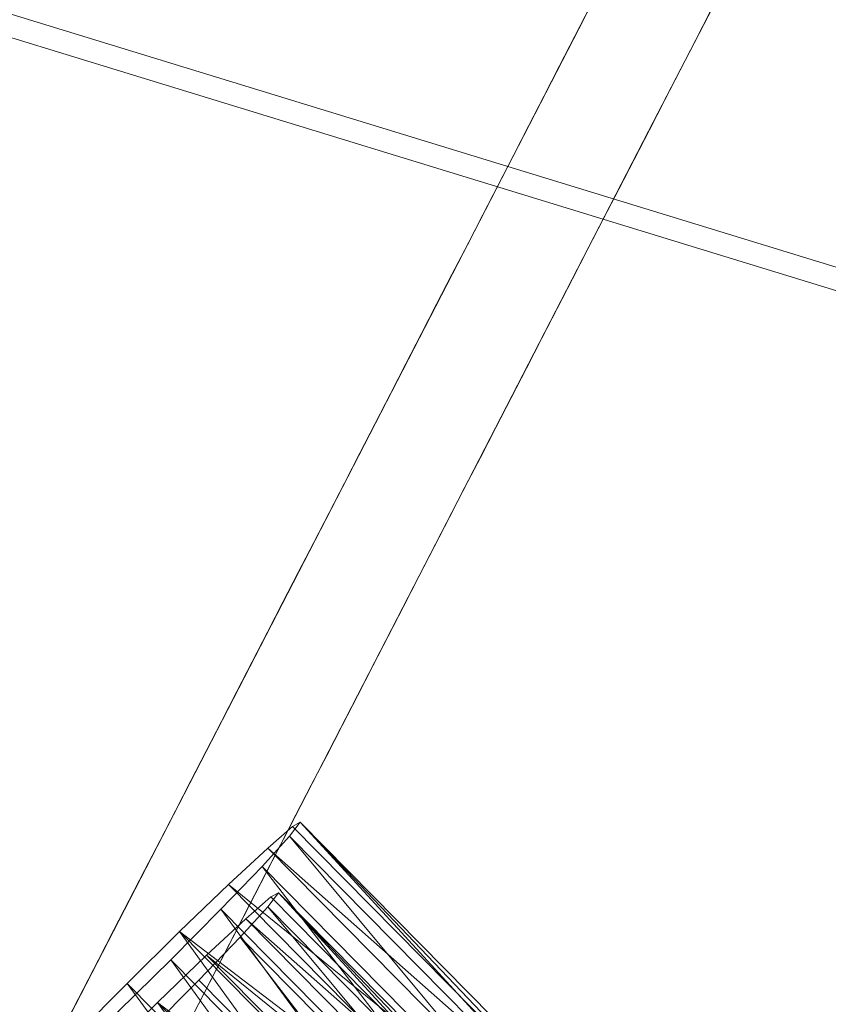
# Model space of a CAD drawing. Units: inches. Extents: x 0 to 204, y 0 to 264.
# Drawn here: x 90 to 90, y 157 to 158 of the extents above; entities that cross this region are included whole.
import ezdxf

# ---------------------------------------------------------------- set-up
doc = ezdxf.new("R2010")
doc.units = ezdxf.units.IN
doc.header["$MEASUREMENT"] = 0
doc.layers.get('0').update_dxf_attribs({"color": 10})

# ---------------------------------------------------------------- blocks, each defined once
blk = doc.blocks.new('CIAO-5W-3D')
at = {"lineweight": 18}
for points, invisible_edges in [([(-4.94151, -7.33554, 28.31298), (-5.89096, -6.27485, 28.31298), (-7.52952, -7.8841, 28.31298), (-6.58007, -8.94479, 28.31298)], 5), ([(-7.0453, -7.91121, 18.30324), (-6.24148, -6.95428, 21.63982), (-6.41673, -7.29399, 18.30323)], 13), ([(-7.5852, -8.10631, 24.9764), (-7.52952, -7.8841, 28.31298), (-6.86132, -7.22785, 28.31298)], 12), ([(-6.59199, -7.6337, 14.96665), (-7.12009, -8.13932, 15.22368), (-6.41673, -7.29399, 18.30323)], 3), ([(-6.35472, -7.3524, 17.76026), (-6.23597, -7.75556, 16.08779), (-6.53948, -7.71054, 14.24269)], 3), ([(-6.59484, -7.63921, 14.91255), (-6.5833, -7.61685, 15.13223), (-6.56695, -7.61247, 15.04117)], 14), ([(-6.51769, -7.61417, 15.04116), (-6.49276, -7.61997, 15.13223), (-6.5043, -7.64234, 14.91255)], 13), ([(-6.59199, -7.6337, 14.96665), (-6.78598, -8.00972, 11.2735), (-7.25529, -8.42701, 12.13885)], 14), ([(-6.60638, -7.66158, 14.69287), (-6.59484, -7.63921, 14.91255), (-6.56847, -7.64215, 14.71165), (-6.61791, -7.68395, 14.47319)], 6), ([(-6.5043, -7.64234, 14.91255), (-6.51584, -7.6647, 14.69287), (-6.53195, -7.63766, 14.80271)], 14), ([(-6.542, -7.65951, 14.59248), (-6.51584, -7.6647, 14.69287), (-6.52738, -7.68707, 14.47319)], 13), ([(-6.62945, -7.70631, 14.25352), (-6.61791, -7.68395, 14.47319), (-6.60206, -7.68052, 14.37274)], 14), ([(-6.53892, -7.70944, 14.25351), (-6.55329, -7.68318, 14.36335), (-6.52738, -7.68707, 14.47319)], 3), ([(-6.64099, -7.72868, 14.03384), (-6.62945, -7.70631, 14.25352), (-6.59308, -7.70699, 14.07139)], 14), ([(-6.56384, -7.70363, 14.16245), (-6.53892, -7.70944, 14.25351), (-6.55045, -7.7318, 14.03383)], 13), ([(-6.72397, -8.06813, 10.73053), (-6.53948, -7.71054, 14.24269), (-6.34157, -8.08071, 13.32931)], 14), ([(-6.62917, -7.74241, 13.7459), (-6.66407, -7.77341, 13.59448), (-6.65253, -7.75105, 13.81416), (-6.64099, -7.72868, 14.03384)], 9), ([(-6.59445, -7.7348, 13.81416), (-6.55045, -7.7318, 14.03383), (-6.56199, -7.75417, 13.81416), (-6.57353, -7.77654, 13.59448)], 9), ([(-6.67561, -7.79578, 13.3748), (-6.66407, -7.77341, 13.59448), (-6.64503, -7.781, 13.35602), (-6.68715, -7.81815, 13.15512)], 6), ([(-6.58507, -7.7989, 13.3748), (-6.59661, -7.82127, 13.15512), (-6.61354, -7.78284, 13.35602), (-6.57353, -7.77654, 13.59448)], 6), ([(-6.69869, -7.84051, 12.93544), (-6.68715, -7.81815, 13.15512), (-6.66783, -7.82568, 12.91666), (-6.71023, -7.86288, 12.71576)], 6), ([(-6.63782, -7.83231, 12.87357), (-6.59661, -7.82127, 13.15512), (-6.60815, -7.84364, 12.93544), (-6.61969, -7.866, 12.71576)], 9), ([(-6.72177, -7.88525, 12.49608), (-6.71023, -7.86288, 12.71576), (-6.69118, -7.87046, 12.4773), (-6.7333, -7.90761, 12.2764)], 6), ([(-6.63123, -7.88837, 12.49608), (-6.64277, -7.91074, 12.2764), (-6.6597, -7.8723, 12.4773), (-6.61969, -7.866, 12.71576)], 6), ([(-7.52952, -7.8841, 28.31298), (-7.54819, -7.92654, 28.31298), (-7.53248, -7.97016, 28.31298), (-6.58007, -8.94479, 28.31298)], 12), ([(-6.74484, -7.92998, 12.05672), (-6.7333, -7.90761, 12.2764), (-6.7146, -7.91356, 12.05672), (-6.75638, -7.95235, 11.83704)], 6), ([(-6.68081, -7.91321, 12.07551), (-6.64277, -7.91074, 12.2764), (-6.65431, -7.9331, 12.05672), (-6.66585, -7.95547, 11.83704)], 9), ([(-6.73537, -7.95611, 11.63615), (-6.77946, -7.99708, 11.39769), (-6.76792, -7.97471, 11.61737), (-6.75638, -7.95235, 11.83704)], 9), ([(-6.70388, -7.95795, 11.63615), (-6.66585, -7.95547, 11.83704), (-6.67739, -7.97784, 11.61736), (-6.68892, -8.0002, 11.39769)], 9), ([(-6.67062, -8.94168, 28.31298), (-6.62602, -8.96266, 28.31298), (-6.58007, -8.94479, 28.31298), (-7.53248, -7.97016, 28.31298)], 4), ([(-6.76017, -7.99739, 11.23989), (-6.80254, -8.04181, 10.95833), (-6.791, -8.01945, 11.17801), (-6.77946, -7.99708, 11.39769)], 9), ([(-6.70046, -8.02257, 11.17801), (-6.712, -8.04494, 10.95833), (-6.73009, -8.00176, 11.19679), (-6.68892, -8.0002, 11.39769)], 6), ([(-6.97997, -8.38574, 7.58035), (-7.28737, -8.6211, 8.9021), (-6.78598, -8.00972, 11.2735)], 3), ([(-6.78152, -8.04557, 10.75744), (-6.82562, -8.08655, 10.51897), (-6.81408, -8.06418, 10.73865), (-6.80254, -8.04181, 10.95833)], 9), ([(-6.72354, -8.06731, 10.73865), (-6.73508, -8.08967, 10.51897), (-6.75004, -8.04741, 10.75743), (-6.712, -8.04494, 10.95833)], 6), ([(-6.90845, -8.42572, 7.21837), (-6.72397, -8.06813, 10.73053), (-6.59236, -8.64556, 8.06595), (-7.0007, -8.60452, 5.46229)], 6), ([(-6.80633, -8.08685, 10.36118), (-6.84869, -8.13128, 10.07961), (-6.83716, -8.10891, 10.29929), (-6.82562, -8.08655, 10.51897)], 9), ([(-6.74662, -8.11204, 10.29929), (-6.75816, -8.13441, 10.07961), (-6.77624, -8.09122, 10.31808), (-6.73508, -8.08967, 10.51897)], 6), ([(-6.86023, -8.15365, 9.85993), (-6.84869, -8.13128, 10.07961), (-6.83256, -8.13952, 9.84115), (-6.87177, -8.17601, 9.64025)], 6), ([(-6.7697, -8.15677, 9.85993), (-6.78124, -8.17914, 9.64025), (-6.79874, -8.13831, 9.85993), (-6.75816, -8.13441, 10.07961)], 6), ([(-6.88331, -8.19838, 9.42057), (-6.87177, -8.17601, 9.64025), (-6.85246, -8.18355, 9.40179), (-6.89485, -8.22074, 9.20089)], 6), ([(-6.82245, -8.19018, 9.35868), (-6.78124, -8.17914, 9.64025), (-6.79278, -8.20151, 9.42057), (-6.80432, -8.22387, 9.20089)], 9), ([(-6.90639, -8.24311, 8.98122), (-6.89485, -8.22074, 9.20089), (-6.87581, -8.22833, 8.96243), (-6.91793, -8.26548, 8.76154)], 6), ([(-6.81586, -8.24624, 8.98122), (-6.82739, -8.26861, 8.76154), (-6.84433, -8.23017, 8.96243), (-6.80432, -8.22387, 9.20089)], 6), ([(-6.92947, -8.28784, 8.54186), (-6.91793, -8.26548, 8.76154), (-6.89861, -8.27301, 8.52307), (-6.94101, -8.31021, 8.32218)], 6), ([(-6.86861, -8.27965, 8.47995), (-6.82739, -8.26861, 8.76154), (-6.83893, -8.29097, 8.54186), (-6.85047, -8.31334, 8.32218)], 9), ([(-6.95255, -8.33258, 8.1025), (-6.94101, -8.31021, 8.32218), (-6.92196, -8.3178, 8.08371), (-6.96408, -8.35494, 7.88282)], 6), ([(-6.86201, -8.33571, 8.1025), (-6.87355, -8.35807, 7.88282), (-6.89048, -8.31964, 8.08371), (-6.85047, -8.31334, 8.32218)], 6), ([(-6.93729, -8.64108, 28.31298), (-7.20396, -8.34049, 28.31298), (-7.0284, -8.77052, 25.59509), (-6.67062, -8.94168, 28.31298)], 6), ([(-6.97562, -8.37731, 7.66314), (-6.96408, -8.35494, 7.88282), (-6.94538, -8.3609, 7.66314), (-6.98716, -8.39968, 7.44346)], 6), ([(-6.91159, -8.36055, 7.68194), (-6.87355, -8.35807, 7.88282), (-6.88509, -8.38044, 7.66314), (-6.89663, -8.40281, 7.44346)], 9)]:
    blk.add_3dface(points, dxfattribs=dict(at, invisible_edges=invisible_edges))
at = {"lineweight": 9}
mesh = blk.add_polyface(dxfattribs=at)
corners = [(-6.59251, 4.38242, 9.74443), (-6.70183, 4.27685, 9.74443), (-6.69178, 4.26828, 9.81716), (-6.70183, 4.28052, 9.88989), (-6.58246, 4.37385, 9.81716), (-6.59251, 4.38609, 9.88989), (-6.73045, 4.31172, 9.95154), (-6.70183, 4.29924, 10.63125), (-6.58246, 4.39257, 10.55852), (-6.69178, 4.287, 10.55852), (-6.57065, -8.54132, 10.14944), (-6.84193, -8.30175, 10.17996), (-6.82316, -8.28547, 10.13632), (-6.81742, -8.28234, 10.08672), (-6.82544, -8.2928, 10.03712), (-6.57292, -8.54864, 10.05023), (-6.60249, -8.53198, 10.94441), (-6.89168, -8.31144, 10.94851), (-6.85499, -8.27612, 10.93131), (-6.82553, -8.2487, 10.8989), (-6.57301, -8.50455, 10.91203), (-6.80679, -8.23244, 10.85529), (-6.55428, -8.4883, 10.86841), (-6.80106, -8.22934, 10.80569), (-6.55654, -8.49562, 10.7692), (-6.80905, -8.23976, 10.75608), (-6.82979, -8.26246, 10.71246), (-6.57728, -8.51832, 10.72558), (-6.60826, -8.55055, 10.6932), (-6.86079, -8.29471, 10.68012), (3.15156, -0.57244, 27.10566), (-3.15156, -0.57244, 27.10566), (-3.15156, -0.67063, 27.08208), (3.15156, -0.49918, 27.17517), (-3.15156, -0.49918, 27.17517), (3.15156, -0.4705, 27.272), (-3.15156, -0.4705, 27.272), (3.15156, -0.49407, 27.3702), (-3.15156, -0.49407, 27.3702), (3.15156, -0.56359, 27.44345), (-3.15156, -0.56359, 27.44345), (3.15156, -0.66042, 27.47213), (-3.15156, -0.66042, 27.47213), (3.15156, -0.75862, 27.44856), (-3.15156, -0.75862, 27.44856), (3.15156, -0.83187, 27.37905), (-3.15156, -0.83187, 27.37905), (3.15156, -0.86055, 27.28222), (-3.15156, -0.86055, 27.28222), (3.15156, -0.83698, 27.18402), (-3.15156, -0.83698, 27.18402), (3.15156, -0.76746, 27.11076), (-3.15156, -0.76746, 27.11076), (3.15156, -0.67063, 27.08208), (3.15156, -2.13113, 27.21282), (-3.15156, -2.13113, 27.21282), (-3.15156, -2.22932, 27.18925), (3.15156, -2.05787, 27.28234), (-3.15156, -2.05787, 27.28234), (3.15156, -2.02919, 27.37917), (-3.15156, -2.02919, 27.37917), (3.15156, -2.05276, 27.47737), (-3.15156, -2.05276, 27.47737), (3.15156, -2.12228, 27.55062), (-3.15156, -2.12228, 27.55062), (3.15156, -2.21911, 27.5793), (-3.15156, -2.21911, 27.5793), (3.15156, -2.31731, 27.55573), (-3.15156, -2.31731, 27.55573), (3.15156, -2.39056, 27.48621), (-3.15156, -2.39056, 27.48621), (3.15156, -2.41924, 27.38938), (-3.15156, -2.41924, 27.38938), (3.15156, -2.39567, 27.29118), (-3.15156, -2.39567, 27.29118), (3.15156, -2.32615, 27.21793), (-3.15156, -2.32615, 27.21793), (3.15156, -2.22932, 27.18925), (-0.87793, 1.21496, 26.95918), (-0.87793, -4.42804, 27.35377), (-0.78038, -4.42987, 27.3277), (-0.78038, 1.21313, 26.9331), (-0.94934, -4.42306, 27.42501), (-0.94934, 1.21994, 27.03041), (-0.97547, 1.22674, 27.12772), (-0.97547, -4.41626, 27.52232), (-0.94934, 1.23355, 27.22503), (-0.94934, -4.40945, 27.61963), (-0.87793, -4.40447, 27.69086), (-0.87793, 1.23853, 27.29626), (-0.78038, 1.24035, 27.32234), (-0.78038, -4.40265, 27.71694), (-0.68283, 1.23853, 27.29626), (-0.68283, -4.40447, 27.69086), (-0.61142, 1.23355, 27.22503), (-0.61142, -4.40945, 27.61963), (-0.58528, 1.22674, 27.12772), (-0.58528, -4.41626, 27.52232), (-0.61142, 1.21994, 27.03041), (-0.61142, -4.42306, 27.42501), (-0.68283, 1.21496, 26.95918), (-0.68283, -4.42804, 27.35377)]
mesh.append_faces([[corners[k] for k in face] for face in [(3, 4, 2), (7, 8, 9), (10, 11, 12), (16, 17, 18), (24, 23, 25), (28, 26, 29), (78, 80, 81), (82, 78, 83), (83, 85, 82), (84, 87, 85), (88, 86, 89), (90, 88, 89), (92, 91, 90), (94, 93, 92), (95, 96, 97), (97, 98, 99), (100, 99, 98), (81, 101, 100)]], dxfattribs={"vtx0": -1})
mesh.append_faces([[corners[k] for k in face] for face in [(0, 1, 2), (5, 3, 6), (10, 12, 13), (13, 14, 15), (18, 19, 20), (19, 21, 22), (22, 21, 23), (25, 26, 27), (30, 31, 32), (33, 34, 31), (35, 36, 34), (37, 38, 36), (39, 40, 38), (41, 42, 40), (43, 44, 42), (45, 46, 44), (47, 48, 46), (49, 50, 48), (51, 52, 50), (53, 32, 52), (54, 55, 56), (57, 58, 55), (59, 60, 58), (61, 62, 60), (63, 64, 62), (65, 66, 64), (67, 68, 66), (69, 70, 68), (71, 72, 70), (73, 74, 72), (75, 76, 74), (77, 56, 76), (78, 79, 80), (82, 79, 78), (83, 84, 85), (84, 86, 87), (88, 87, 86), (90, 91, 88), (92, 93, 91), (94, 95, 93), (95, 94, 96), (97, 96, 98), (100, 101, 99), (81, 80, 101)]], dxfattribs={"vtx2": -1})
at = {"lineweight": 18}
mesh = blk.add_polyface(dxfattribs=at)
corners = [(-8.82871, -8.85809, 28.9975), (-2.9452, -8.87156, 28.71081), (2.94539, -8.87146, 28.71287), (8.82871, -8.8578, 29.00368), (8.84269, -7.06282, 28.92038), (8.76413, -5.26989, 28.83032), (8.59327, -3.48375, 28.73394), (8.33056, -1.70912, 28.63187), (7.9767, 0.04932, 28.525), (7.53264, 1.78699, 28.41441), (7.322, 2.32537, 28.37596), (7.01132, 2.81333, 28.33432), (6.61243, 3.23221, 28.29179), (6.14022, 3.56648, 28.25077), (5.61226, 3.80377, 28.21352), (5.04819, 3.93527, 28.18204), (3.0355, 4.14932, 28.10337), (1.013, 4.25655, 28.06346), (-1.01274, 4.25652, 28.06275), (-3.03527, 4.14923, 28.10124), (-5.04819, 3.93511, 28.17851), (-5.61227, 3.80358, 28.2096), (-6.14023, 3.56627, 28.24648), (-6.61244, 3.23198, 28.28718), (-7.01133, 2.81309, 28.32942), (-7.322, 2.32512, 28.37085), (-7.53264, 1.78674, 28.40915), (-7.9767, 0.04906, 28.51943), (-8.33056, -1.7094, 28.62605), (-8.59327, -3.48404, 28.72793), (-8.76413, -5.27018, 28.82419), (-8.84269, -7.06311, 28.91419)]
mesh.append_faces([[corners[k] for k in face] for face in [(4, 2, 3)]], dxfattribs={"vtx0": -1})
mesh.append_faces([[corners[k] for k in face] for face in [(27, 20, 26), (29, 1, 28), (17, 2, 16), (8, 16, 7), (9, 15, 8), (5, 2, 4), (6, 2, 5), (18, 2, 17)]], dxfattribs={"vtx0": -1, "vtx1": -1})
mesh.append_faces([[corners[k] for k in face] for face in [(19, 28, 1), (7, 16, 2)]], dxfattribs={"vtx0": -1, "vtx1": -1, "vtx2": -1})
mesh.append_faces([[corners[k] for k in face] for face in [(27, 19, 20), (1, 29, 30), (19, 27, 28), (9, 14, 15), (9, 11, 12), (9, 13, 14)]], dxfattribs={"vtx0": -1, "vtx2": -1})
mesh.append_faces([[corners[k] for k in face] for face in [(23, 24, 26), (22, 23, 26), (20, 21, 26), (21, 22, 26), (18, 19, 1), (30, 31, 1), (1, 2, 18), (15, 16, 8), (12, 13, 9), (6, 7, 2)]], dxfattribs={"vtx1": -1, "vtx2": -1})
mesh.append_faces([[corners[k] for k in face] for face in [(24, 25, 26), (31, 0, 1), (9, 10, 11)]], dxfattribs={"vtx2": -1})
mesh = blk.add_polyface(dxfattribs=at)
corners = [(8.82871, -8.87545, 28.62806), (2.94538, -8.88907, 28.33817), (-2.94519, -8.88917, 28.33612), (-8.82871, -8.87574, 28.62191), (-8.84269, -7.08076, 28.5386), (-8.76413, -5.28783, 28.44862), (-8.59327, -3.50168, 28.35239), (-8.33056, -1.72705, 28.25057), (-7.9767, 0.03142, 28.14402), (-7.53264, 1.76911, 28.03383), (-7.322, 2.30749, 27.99557), (-7.01133, 2.79546, 27.95421), (-6.61244, 3.21435, 27.91203), (-6.14023, 3.54865, 27.87141), (-5.61227, 3.78596, 27.83461), (-5.04819, 3.91749, 27.8036), (-3.03527, 4.13163, 27.72654), (-1.01273, 4.23892, 27.68815), (1.013, 4.23894, 27.68886), (3.0355, 4.13171, 27.72866), (5.04819, 3.91766, 27.80711), (5.61226, 3.78615, 27.83852), (6.14022, 3.54885, 27.87569), (6.61243, 3.21458, 27.91663), (7.01133, 2.7957, 27.95909), (7.322, 2.30773, 28.00067), (7.53264, 1.76935, 28.03908), (7.9767, 0.03168, 28.14958), (8.33056, -1.72677, 28.25637), (8.59327, -3.5014, 28.35838), (8.76413, -5.28754, 28.45473), (8.84269, -7.08047, 28.54476)]
mesh.append_faces([[corners[k] for k in face] for face in [(4, 2, 3)]], dxfattribs={"vtx0": -1})
mesh.append_faces([[corners[k] for k in face] for face in [(18, 7, 17), (7, 2, 6), (5, 2, 4), (6, 2, 5), (12, 15, 11), (13, 15, 12), (11, 15, 10), (10, 15, 9)]], dxfattribs={"vtx0": -1, "vtx1": -1})
mesh.append_faces([[corners[k] for k in face] for face in [(7, 18, 28), (7, 28, 2)]], dxfattribs={"vtx0": -1, "vtx1": -1, "vtx2": -1})
mesh.append_faces([[corners[k] for k in face] for face in [(1, 30, 31), (1, 29, 30), (1, 28, 29), (19, 26, 27), (20, 23, 24), (20, 22, 23), (27, 18, 19), (28, 1, 2), (17, 7, 8), (16, 8, 9)]], dxfattribs={"vtx0": -1, "vtx2": -1})
mesh.append_faces([[corners[k] for k in face] for face in [(21, 22, 20)]], dxfattribs={"vtx1": -1})
mesh.append_faces([[corners[k] for k in face] for face in [(27, 28, 18), (24, 25, 20), (25, 26, 20), (19, 20, 26), (15, 16, 9), (16, 17, 8)]], dxfattribs={"vtx1": -1, "vtx2": -1})
mesh.append_faces([[corners[k] for k in face] for face in [(31, 0, 1), (13, 14, 15)]], dxfattribs={"vtx2": -1})
at = {"lineweight": 9}
mesh = blk.add_polyface(dxfattribs=at)
corners = [(-6.79267, -8.76298, 10.09984), (-6.78696, -8.75989, 10.05024), (-7.03947, -8.50404, 10.03712), (-7.04518, -8.50712, 10.08672), (-7.03715, -8.49665, 10.13632), (-6.78465, -8.75252, 10.14944), (-7.01637, -8.47391, 10.17996), (-6.76386, -8.72976, 10.19307), (-6.98532, -8.44161, 10.21232), (-6.73282, -8.69747, 10.22544), (-6.94777, -8.40367, 10.22954), (-6.69527, -8.65952, 10.24267), (-6.90823, -8.36465, 10.22957), (-6.65573, -8.6205, 10.24267), (-6.87149, -8.32926, 10.21231), (-6.61897, -8.58511, 10.22544), (-6.58943, -8.55761, 10.19307), (-6.84193, -8.30175, 10.17996), (-6.57065, -8.54132, 10.14944), (-6.81742, -8.28234, 10.08672), (-6.56492, -8.5382, 10.09984), (-6.57292, -8.54864, 10.05023), (-6.59369, -8.57139, 10.00661), (-6.82544, -8.2928, 10.03712), (-6.84619, -8.31552, 9.99349), (-6.62474, -8.60369, 9.97424), (-6.87725, -8.34783, 9.96112), (-6.91482, -8.3858, 9.94389), (-6.66231, -8.64165, 9.95701), (-6.95438, -8.42484, 9.94387), (-6.70187, -8.6807, 9.95701), (-6.99115, -8.46024, 9.96115), (-6.73865, -8.71611, 9.97424), (-7.02072, -8.48777, 9.99348), (-6.7682, -8.74361, 10.00661), (-7.02262, -8.45053, 10.75609), (-7.02832, -8.45362, 10.80569), (-6.77582, -8.70948, 10.81881), (-6.77013, -8.7064, 10.7692), (-7.02032, -8.44318, 10.8553), (-6.76781, -8.69903, 10.86841), (-6.99957, -8.42046, 10.89892), (-6.74706, -8.67632, 10.91203), (-6.9686, -8.38823, 10.93129), (-6.71609, -8.64409, 10.94441), (-6.93113, -8.35037, 10.94852), (-6.67862, -8.60623, 10.96164), (-6.89168, -8.31144, 10.94851), (-6.63917, -8.56729, 10.96164), (-6.60249, -8.53198, 10.94441), (-6.85499, -8.27612, 10.93131), (-6.57301, -8.50455, 10.91203), (-6.82553, -8.2487, 10.8989), (-6.55428, -8.4883, 10.86841), (-6.80106, -8.22934, 10.80569), (-6.54856, -8.4852, 10.81881), (-6.55654, -8.49562, 10.7692), (-6.80905, -8.23976, 10.75608), (-6.57728, -8.51832, 10.72558), (-6.60826, -8.55055, 10.6932), (-6.82979, -8.26246, 10.71246), (-6.86079, -8.29471, 10.68012), (-6.89825, -8.33258, 10.66279), (-6.64575, -8.58844, 10.67597), (-6.68523, -8.6274, 10.67597), (-6.93773, -8.37153, 10.66291), (-6.97444, -8.40688, 10.68008), (-6.72192, -8.66273, 10.6932), (-7.00394, -8.43433, 10.71243), (-6.75141, -8.69017, 10.72558)]
mesh.append_faces([[corners[k] for k in face] for face in [(0, 2, 3), (0, 4, 5), (6, 5, 4), (8, 7, 6), (10, 9, 8), (11, 12, 13), (12, 15, 13), (16, 14, 17), (18, 19, 20), (19, 21, 20), (22, 23, 24), (25, 24, 26), (27, 25, 26), (28, 29, 30), (30, 31, 32), (33, 32, 31), (2, 34, 33), (35, 37, 38), (39, 37, 36), (40, 41, 42), (43, 42, 41), (44, 45, 46), (47, 46, 45), (50, 51, 49), (52, 53, 51), (53, 54, 55), (57, 58, 56), (61, 63, 59), (64, 62, 65), (66, 64, 65), (68, 67, 66), (35, 69, 68)]], dxfattribs={"vtx0": -1})
mesh.append_faces([[corners[k] for k in face] for face in [(0, 1, 2), (0, 3, 4), (6, 7, 5), (8, 9, 7), (10, 11, 9), (11, 10, 12), (12, 14, 15), (16, 15, 14), (18, 16, 17), (22, 21, 23), (25, 22, 24), (27, 28, 25), (28, 27, 29), (30, 29, 31), (33, 34, 32), (2, 1, 34), (35, 36, 37), (39, 40, 37), (40, 39, 41), (43, 44, 42), (44, 43, 45), (47, 48, 46), (49, 48, 47), (56, 55, 54), (59, 58, 60), (61, 62, 63), (64, 63, 62), (66, 67, 64), (68, 69, 67), (35, 38, 69)]], dxfattribs={"vtx2": -1})

msp = doc.modelspace()

# ---------------------------------------------------------------- linework, layer by layer
at = {"lineweight": 18, "invisible_edges": 15}
for points in [[(90.48357, 158.71805, 21.63982), (89.67975, 157.76112, 18.30324), (90.16623, 158.49021, 23.30811)], [(89.67975, 157.76112, 18.30324), (89.70224, 158.0256, 23.12982), (90.16623, 158.49021, 23.30811)], [(90.16623, 158.49021, 23.30811), (89.70224, 158.0256, 23.12982), (89.86373, 158.44448, 28.31298)], [(90.90622, 158.3281, 20.25), (90.8391, 158.46905, 22.76992), (89.44599, 157.96259, 21.77498)], [(89.13984, 157.56602, 24.9764), (89.86373, 158.44448, 28.31298), (89.70224, 158.0256, 23.12982)], [(90.30831, 158.37834, 18.30323), (89.60496, 157.53301, 15.22368), (89.67975, 157.76112, 18.30324)], [(90.15658, 158.03018, 14.71165), (90.13021, 158.03312, 14.91255), (90.1581, 158.05986, 15.04117)], [(90.1581, 158.05986, 15.04117), (90.17812, 158.0548, 14.9501), (90.15658, 158.03018, 14.71165)], [(90.20736, 158.05816, 15.04116), (90.1931, 158.03467, 14.80271), (90.17812, 158.0548, 14.9501)], [(90.22075, 158.02999, 14.91255), (90.1931, 158.03467, 14.80271), (90.20736, 158.05816, 15.04116)], [(90.1931, 158.03467, 14.80271), (90.15658, 158.03018, 14.71165), (90.17812, 158.0548, 14.9501)], [(89.60496, 157.53301, 15.22368), (90.13305, 158.03863, 14.96665), (89.46976, 157.24532, 12.13885)], [(90.1931, 158.03467, 14.80271), (90.18305, 158.01282, 14.59248), (90.15658, 158.03018, 14.71165)], [(90.20921, 158.00763, 14.69287), (90.18305, 158.01282, 14.59248), (90.1931, 158.03467, 14.80271)], [(90.15658, 158.03018, 14.71165), (90.12299, 157.99181, 14.37274), (90.10713, 157.98838, 14.47319)], [(90.15307, 158.00625, 14.47319), (90.12299, 157.99181, 14.37274), (90.15658, 158.03018, 14.71165)], [(90.15658, 158.03018, 14.71165), (90.18305, 158.01282, 14.59248), (90.15307, 158.00625, 14.47319)], [(90.17176, 157.98915, 14.36335), (90.15307, 158.00625, 14.47319), (90.18305, 158.01282, 14.59248)], [(90.19767, 157.98526, 14.47319), (90.17176, 157.98915, 14.36335), (90.18305, 158.01282, 14.59248)], [(90.14252, 157.98579, 14.27229), (90.13197, 157.96534, 14.07139), (90.12299, 157.99181, 14.37274), (90.15307, 158.00625, 14.47319)], [(90.14252, 157.98579, 14.27229), (90.15307, 158.00625, 14.47319), (90.17176, 157.98915, 14.36335)], [(90.12299, 157.99181, 14.37274), (90.13197, 157.96534, 14.07139), (90.0956, 157.96602, 14.25352)], [(90.16121, 157.9687, 14.16245), (90.13197, 157.96534, 14.07139), (90.14252, 157.98579, 14.27229)], [(90.17176, 157.98915, 14.36335), (90.16121, 157.9687, 14.16245), (90.14252, 157.98579, 14.27229)], [(90.16121, 157.9687, 14.16245), (90.17176, 157.98915, 14.36335), (90.18613, 157.96289, 14.25351)], [(90.17459, 157.94053, 14.03383), (90.13059, 157.93753, 13.81416), (90.16121, 157.9687, 14.16245)], [(90.13059, 157.93753, 13.81416), (90.13197, 157.96534, 14.07139), (90.16121, 157.9687, 14.16245)], [(90.09588, 157.92992, 13.7459), (90.08406, 157.94365, 14.03384), (90.13197, 157.96534, 14.07139)], [(90.09588, 157.92992, 13.7459), (90.13197, 157.96534, 14.07139), (90.13059, 157.93753, 13.81416)], [(90.38348, 157.59162, 13.32931), (90.18556, 157.96179, 14.24269), (90.48907, 157.91678, 16.08779)], [(90.09588, 157.92992, 13.7459), (90.13059, 157.93753, 13.81416), (90.10494, 157.91296, 13.55692)], [(90.13059, 157.93753, 13.81416), (90.15152, 157.89579, 13.59448), (90.10494, 157.91296, 13.55692)], [(90.06098, 157.89892, 13.59448), (90.09588, 157.92992, 13.7459), (90.10494, 157.91296, 13.55692)], [(90.08002, 157.89133, 13.35602), (90.06098, 157.89892, 13.59448), (90.10494, 157.91296, 13.55692)], [(90.1115, 157.88949, 13.35602), (90.08002, 157.89133, 13.35602), (90.10494, 157.91296, 13.55692)], [(90.10494, 157.91296, 13.55692), (90.15152, 157.89579, 13.59448), (90.1115, 157.88949, 13.35602)], [(90.0379, 157.85419, 13.15512), (90.08002, 157.89133, 13.35602), (90.08384, 157.87205, 13.15512)], [(90.08002, 157.89133, 13.35602), (90.1115, 157.88949, 13.35602), (90.08384, 157.87205, 13.15512)], [(90.1115, 157.88949, 13.35602), (90.12844, 157.85106, 13.15512), (90.08384, 157.87205, 13.15512)], [(90.05722, 157.84665, 12.91666), (90.0379, 157.85419, 13.15512), (90.08384, 157.87205, 13.15512)], [(90.08384, 157.87205, 13.15512), (90.08722, 157.84002, 12.87357), (90.05722, 157.84665, 12.91666)], [(90.08384, 157.87205, 13.15512), (90.12844, 157.85106, 13.15512), (90.08722, 157.84002, 12.87357)], [(90.01482, 157.80945, 12.71576), (90.05722, 157.84665, 12.91666), (90.05879, 157.82349, 12.6782)], [(90.05879, 157.82349, 12.6782), (90.05722, 157.84665, 12.91666), (90.08722, 157.84002, 12.87357)], [(90.08722, 157.84002, 12.87357), (90.10536, 157.80633, 12.71576), (90.05879, 157.82349, 12.6782)], [(90.03386, 157.80187, 12.4773), (90.01482, 157.80945, 12.71576), (90.05879, 157.82349, 12.6782)], [(90.06535, 157.80003, 12.4773), (90.03386, 157.80187, 12.4773), (90.05879, 157.82349, 12.6782)], [(90.05879, 157.82349, 12.6782), (90.10536, 157.80633, 12.71576), (90.06535, 157.80003, 12.4773)], [(89.99174, 157.76472, 12.2764), (90.03386, 157.80187, 12.4773), (90.03768, 157.78258, 12.2764)], [(90.03386, 157.80187, 12.4773), (90.06535, 157.80003, 12.4773), (90.03768, 157.78258, 12.2764)], [(90.06535, 157.80003, 12.4773), (90.08228, 157.76159, 12.2764), (90.03768, 157.78258, 12.2764)], [(90.01045, 157.75877, 12.05672), (89.99174, 157.76472, 12.2764), (90.03768, 157.78258, 12.2764)], [(90.04424, 157.75912, 12.07551), (90.01045, 157.75877, 12.05672), (90.03768, 157.78258, 12.2764)], [(90.08228, 157.76159, 12.2764), (90.04424, 157.75912, 12.07551), (90.03768, 157.78258, 12.2764)], [(90.0146, 157.73785, 11.83704), (89.96867, 157.71999, 11.83704), (90.01045, 157.75877, 12.05672)], [(90.01045, 157.75877, 12.05672), (90.04424, 157.75912, 12.07551), (90.0146, 157.73785, 11.83704)], [(90.04424, 157.75912, 12.07551), (90.0592, 157.71686, 11.83704), (90.0146, 157.73785, 11.83704)], [(89.98968, 157.71622, 11.63615), (89.96867, 157.71999, 11.83704), (90.0146, 157.73785, 11.83704)], [(90.02116, 157.71438, 11.63615), (89.98968, 157.71622, 11.63615), (90.0146, 157.73785, 11.83704)], [(90.0592, 157.71686, 11.83704), (90.02116, 157.71438, 11.63615), (90.0146, 157.73785, 11.83704)], [(89.94559, 157.67525, 11.39769), (89.98968, 157.71622, 11.63615), (89.9935, 157.69694, 11.43525)], [(90.02116, 157.71438, 11.63615), (89.9935, 157.69694, 11.43525), (89.98968, 157.71622, 11.63615)], [(90.02116, 157.71438, 11.63615), (90.03612, 157.67213, 11.39769), (89.9935, 157.69694, 11.43525)], [(89.96487, 157.67495, 11.23989), (89.94559, 157.67525, 11.39769), (89.9935, 157.69694, 11.43525)], [(89.9935, 157.69694, 11.43525), (89.99496, 157.67057, 11.19679), (89.96487, 157.67495, 11.23989)], [(90.03612, 157.67213, 11.39769), (89.99496, 157.67057, 11.19679), (89.9935, 157.69694, 11.43525)], [(89.96845, 157.64838, 10.95833), (89.92251, 157.63052, 10.95833), (89.96487, 157.67495, 11.23989)], [(89.96845, 157.64838, 10.95833), (89.96487, 157.67495, 11.23989), (89.99496, 157.67057, 11.19679)], [(89.99496, 157.67057, 11.19679), (90.01305, 157.62739, 10.95833), (89.96845, 157.64838, 10.95833)], [(89.46976, 157.24532, 12.13885), (89.93906, 157.66261, 11.2735), (89.43768, 157.05123, 8.9021)], [(89.94353, 157.62676, 10.75744), (89.92251, 157.63052, 10.95833), (89.96845, 157.64838, 10.95833)], [(89.97501, 157.62492, 10.75743), (89.94353, 157.62676, 10.75744), (89.96845, 157.64838, 10.95833)], [(90.01305, 157.62739, 10.95833), (89.97501, 157.62492, 10.75743), (89.96845, 157.64838, 10.95833)], [(89.89943, 157.58579, 10.51897), (89.94353, 157.62676, 10.75744), (89.94734, 157.60747, 10.55654)], [(89.94353, 157.62676, 10.75744), (89.97501, 157.62492, 10.75743), (89.94734, 157.60747, 10.55654)], [(89.97501, 157.62492, 10.75743), (89.98997, 157.58266, 10.51897), (89.94734, 157.60747, 10.55654)], [(89.91872, 157.58548, 10.36118), (89.89943, 157.58579, 10.51897), (89.94734, 157.60747, 10.55654)], [(89.94734, 157.60747, 10.55654), (89.9488, 157.58111, 10.31808), (89.91872, 157.58548, 10.36118)], [(89.98997, 157.58266, 10.51897), (89.9488, 157.58111, 10.31808), (89.94734, 157.60747, 10.55654)], [(90.37556, 157.20673, 10.88364), (90.00108, 157.6042, 10.73053), (90.38348, 157.59162, 13.32931)], [(90.37556, 157.20673, 10.88364), (90.13269, 157.02678, 8.06595), (90.00108, 157.6042, 10.73053)], [(89.92229, 157.55891, 10.07961), (89.87635, 157.54105, 10.07961), (89.91872, 157.58548, 10.36118)], [(89.92229, 157.55891, 10.07961), (89.91872, 157.58548, 10.36118), (89.9488, 157.58111, 10.31808)], [(89.9488, 157.58111, 10.31808), (89.96689, 157.53793, 10.07961), (89.92229, 157.55891, 10.07961)], [(89.89249, 157.53281, 9.84115), (89.87635, 157.54105, 10.07961), (89.92229, 157.55891, 10.07961)], [(89.89249, 157.53281, 9.84115), (89.92229, 157.55891, 10.07961), (89.92631, 157.53402, 9.85993)], [(89.96689, 157.53793, 10.07961), (89.92631, 157.53402, 9.85993), (89.92229, 157.55891, 10.07961)], [(89.85328, 157.49632, 9.64025), (89.89249, 157.53281, 9.84115), (89.89921, 157.51418, 9.64025)], [(89.89249, 157.53281, 9.84115), (89.92631, 157.53402, 9.85993), (89.89921, 157.51418, 9.64025)], [(89.92631, 157.53402, 9.85993), (89.94381, 157.49319, 9.64025), (89.89921, 157.51418, 9.64025)], [(90.34891, 157.40066, 28.31298), (90.65883, 157.53744, 24.9764), (90.16623, 156.96989, 23.30811)], [(89.87259, 157.48878, 9.40179), (89.85328, 157.49632, 9.64025), (89.89921, 157.51418, 9.64025)], [(89.89921, 157.51418, 9.64025), (89.9026, 157.48215, 9.35868), (89.87259, 157.48878, 9.40179)], [(89.89921, 157.51418, 9.64025), (89.94381, 157.49319, 9.64025), (89.9026, 157.48215, 9.35868)], [(89.8302, 157.45159, 9.20089), (89.87259, 157.48878, 9.40179), (89.87416, 157.46562, 9.16332)], [(89.87416, 157.46562, 9.16332), (89.87259, 157.48878, 9.40179), (89.9026, 157.48215, 9.35868)], [(89.9026, 157.48215, 9.35868), (89.92073, 157.44846, 9.20089), (89.87416, 157.46562, 9.16332)], [(89.84924, 157.444, 8.96243), (89.8302, 157.45159, 9.20089), (89.87416, 157.46562, 9.16332)], [(89.88072, 157.44216, 8.96243), (89.84924, 157.444, 8.96243), (89.87416, 157.46562, 9.16332)], [(89.87416, 157.46562, 9.16332), (89.92073, 157.44846, 9.20089), (89.88072, 157.44216, 8.96243)], [(89.80712, 157.40685, 8.76154), (89.84924, 157.444, 8.96243), (89.85306, 157.42471, 8.76154)], [(89.84924, 157.444, 8.96243), (89.88072, 157.44216, 8.96243), (89.85306, 157.42471, 8.76154)], [(89.88072, 157.44216, 8.96243), (89.89765, 157.40372, 8.76154), (89.85306, 157.42471, 8.76154)], [(89.82644, 157.39932, 8.52307), (89.80712, 157.40685, 8.76154), (89.85306, 157.42471, 8.76154)], [(89.85306, 157.42471, 8.76154), (89.85644, 157.39268, 8.47995), (89.82644, 157.39932, 8.52307)], [(89.85306, 157.42471, 8.76154), (89.89765, 157.40372, 8.76154), (89.85644, 157.39268, 8.47995)], [(89.78404, 157.36212, 8.32218), (89.82644, 157.39932, 8.52307), (89.82801, 157.37615, 8.28459)], [(89.82801, 157.37615, 8.28459), (89.82644, 157.39932, 8.52307), (89.85644, 157.39268, 8.47995)], [(89.85644, 157.39268, 8.47995), (89.87458, 157.35899, 8.32218), (89.82801, 157.37615, 8.28459)], [(89.80308, 157.35453, 8.08371), (89.78404, 157.36212, 8.32218), (89.82801, 157.37615, 8.28459)], [(89.83457, 157.35269, 8.08371), (89.80308, 157.35453, 8.08371), (89.82801, 157.37615, 8.28459)], [(89.82801, 157.37615, 8.28459), (89.87458, 157.35899, 8.32218), (89.83457, 157.35269, 8.08371)], [(89.76096, 157.31739, 7.88282), (89.80308, 157.35453, 8.08371), (89.8069, 157.33524, 7.88282)], [(89.80308, 157.35453, 8.08371), (89.83457, 157.35269, 8.08371), (89.8069, 157.33524, 7.88282)], [(89.83457, 157.35269, 8.08371), (89.8515, 157.31426, 7.88282), (89.8069, 157.33524, 7.88282)], [(89.77967, 157.31143, 7.66314), (89.76096, 157.31739, 7.88282), (89.8069, 157.33524, 7.88282)], [(89.81346, 157.31178, 7.68194), (89.77967, 157.31143, 7.66314), (89.8069, 157.33524, 7.88282)], [(89.8515, 157.31426, 7.88282), (89.81346, 157.31178, 7.68194), (89.8069, 157.33524, 7.88282)], [(89.78382, 157.29051, 7.44346), (89.73789, 157.27265, 7.44346), (89.77967, 157.31143, 7.66314)], [(89.77967, 157.31143, 7.66314), (89.81346, 157.31178, 7.68194), (89.78382, 157.29051, 7.44346)], [(89.81346, 157.31178, 7.68194), (89.82842, 157.26952, 7.44346), (89.78382, 157.29051, 7.44346)]]:
    msp.add_3dface(points, dxfattribs=at)

# ---------------------------------------------------------------- block references
msp.add_blockref('CIAO-5W-3D', (96.72505, 165.67233))

doc.saveas('drawing.dxf')
